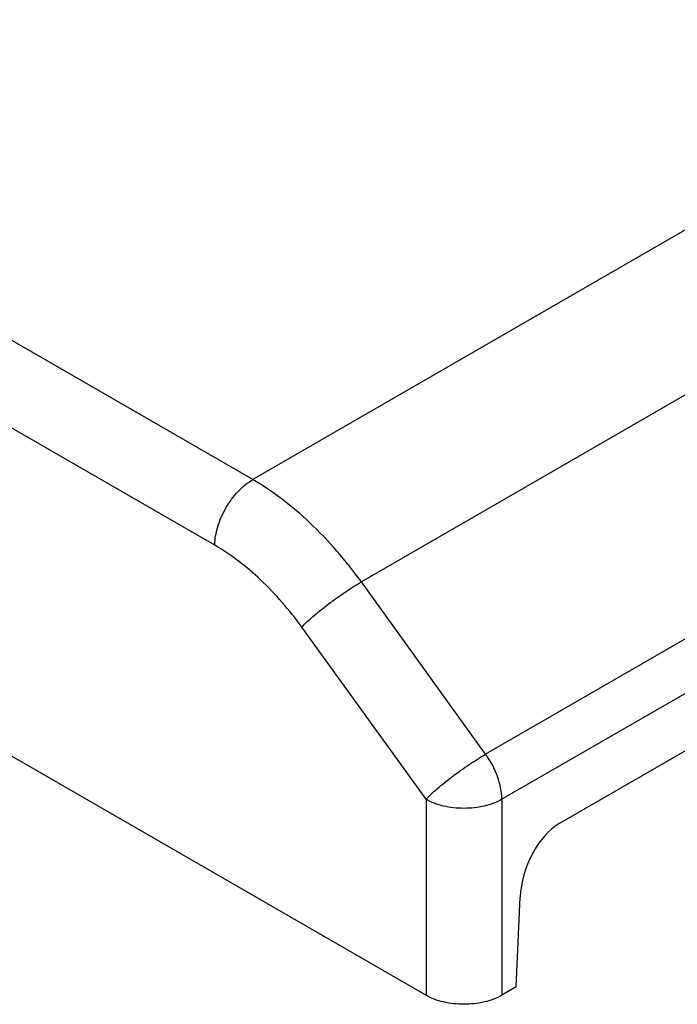
# Model space of a CAD drawing. Units: millimetres. Extents: x -1241 to 185, y -29 to 901.
# Drawn here: x -541 to -530, y 168 to 185 of the extents above; entities that cross this region are included whole.
import ezdxf

# ---------------------------------------------------------------- set-up
doc = ezdxf.new("R2010")
doc.units = ezdxf.units.MM
doc.header["$LTSCALE"] = 23.1
doc.layers.add('COMPONENTI_DI_ASSIEME', color=7, linetype='CONTINUOUS')

msp = doc.modelspace()

# ---------------------------------------------------------------- linework, layer by layer
at = {"layer": 'COMPONENTI_DI_ASSIEME', "linetype": 'Continuous'}
for p, q in [((-518.723, 187.416), (-536.713, 177.03)), ((-516.88, 185.681), (-534.87, 175.295)), ((-514.772, 182.76), (-532.762, 172.374)), ((-536.713, 177.03), (-545.895, 182.331)), ((-514.498, 181.994), (-532.488, 171.608)), ((-537.355, 175.917), (-546.537, 181.218)), ((-532.762, 172.374), (-534.87, 175.295)), ((-524.66, 175.155), (-531.522, 171.193)), ((-533.773, 171.608), (-535.881, 174.529)), ((-541.325, 172.645), (-533.773, 168.285)), ((-533.773, 171.608), (-533.773, 168.285)), ((-532.488, 171.608), (-532.488, 168.285)), ((-532.244, 168.425), (-532.177, 169.948)), ((-532.244, 168.425), (-532.488, 168.285))]:
    msp.add_line(p, q, dxfattribs=at)
msp.add_ellipse((-531.535, 170.28), major_axis=(0.37, 0.965), ratio=0.544938, start_param=0.591681, end_param=2.119593, dxfattribs=at)
for points, knots in [([(-537.355, 175.917), (-537.355, 176.022), (-537.316, 176.244), (-537.178, 176.556), (-536.976, 176.832), (-536.804, 176.977), (-536.713, 177.03)], [0, 0, 0, 0, 0.237248, 0.500002, 0.762754, 1, 1, 1, 1]), ([(-534.87, 175.295), (-535.13, 175.655), (-535.687, 176.302), (-536.363, 176.828), (-536.713, 177.03)], [0, 0, 0, 0, 0.524234, 1, 1, 1, 1]), ([(-535.881, 174.529), (-536.089, 174.817), (-536.534, 175.335), (-537.076, 175.755), (-537.355, 175.917)], [0, 0, 0, 0, 0.524234, 1, 1, 1, 1]), ([(-535.881, 174.529), (-535.822, 174.593), (-535.675, 174.726), (-535.428, 174.924), (-535.154, 175.12), (-534.963, 175.241), (-534.87, 175.295)], [0, 0, 0, 0, 0.205504, 0.466916, 0.745567, 1, 1, 1, 1]), ([(-533.773, 171.608), (-533.714, 171.671), (-533.567, 171.805), (-533.32, 172.003), (-533.046, 172.198), (-532.856, 172.32), (-532.762, 172.374)], [0, 0, 0, 0, 0.205504, 0.466916, 0.745567, 1, 1, 1, 1]), ([(-532.488, 171.608), (-532.488, 171.738), (-532.548, 172.012), (-532.678, 172.257), (-532.762, 172.374)], [0, 0, 0, 0, 0.475673, 1, 1, 1, 1]), ([(-532.488, 171.608), (-532.579, 171.555), (-532.792, 171.478), (-533.131, 171.442), (-533.47, 171.478), (-533.682, 171.555), (-533.773, 171.608)], [0, 0, 0, 0, 0.237247, 0.499999, 0.762753, 1, 1, 1, 1]), ([(-532.488, 168.285), (-532.579, 168.232), (-532.792, 168.155), (-533.131, 168.118), (-533.47, 168.155), (-533.682, 168.232), (-533.773, 168.285)], [0, 0, 0, 0, 0.23723, 0.499998, 0.762768, 1, 1, 1, 1])]:
    msp.add_open_spline(points, degree=3, knots=knots, dxfattribs=at)

doc.saveas('drawing.dxf')
